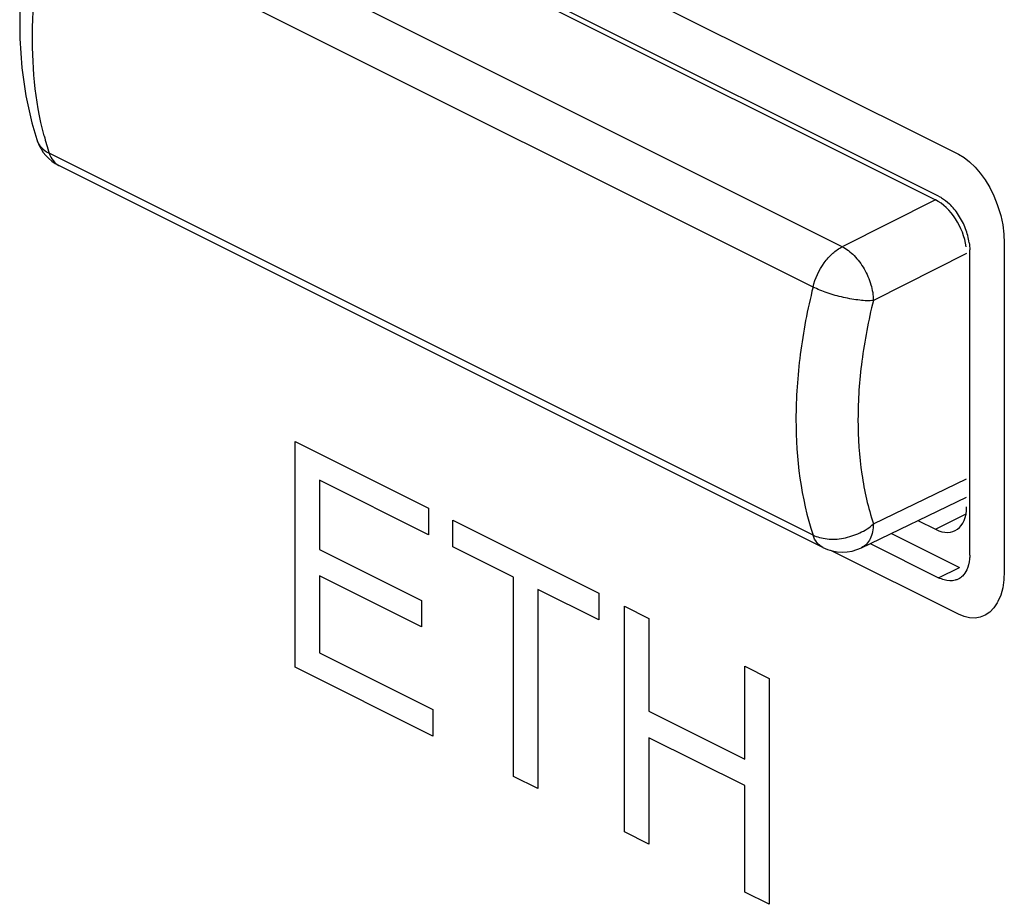
# Model space of a CAD drawing. Units: millimetres. Extents: x 98 to 189, y 49 to 172.
# Drawn here: x 135 to 142, y 85 to 91 of the extents above; entities that cross this region are included whole.
import ezdxf

# ---------------------------------------------------------------- set-up
doc = ezdxf.new("R2010")
doc.units = ezdxf.units.MM
doc.header["$LTSCALE"] = 16.335
doc.layers.get('0').update_dxf_attribs({"linetype": 'CONTINUOUS'})
doc.layers.add('LIVELLO_1', color=7, linetype='CONTINUOUS')
doc.layers.add('RACCORDO', color=7, linetype='CONTINUOUS')

msp = doc.modelspace()

# ---------------------------------------------------------------- linework, layer by layer
at = {"color": 250, "linetype": 'CONTINUOUS'}
for p, q in [((135.6625, 93.0172), (141.6419, 90.0275)), ((141.6419, 90.0275), (141.6806, 90.0047)), ((141.6806, 90.0047), (141.7185, 89.9756)), ((141.7185, 89.9756), (141.7553, 89.9403)), ((141.7553, 89.9403), (141.7907, 89.8991)), ((141.7907, 89.8991), (141.8241, 89.8523)), ((141.8241, 89.8523), (141.8551, 89.8004)), ((141.8551, 89.8004), (141.8829, 89.7441)), ((141.8829, 89.7441), (141.9069, 89.6844)), ((141.9069, 89.6844), (141.9114, 89.6716)), ((141.9114, 89.6716), (141.93, 89.6094)), ((141.93, 89.6094), (141.9435, 89.5465)), ((141.9435, 89.5465), (141.9518, 89.4839)), ((141.9518, 89.4839), (141.9546, 89.4225)), ((141.9546, 89.4225), (141.9546, 87.1887)), ((137.1262, 88.0722), (138.034, 87.6183)), ((137.1262, 86.5345), (137.1262, 88.0722)), ((138.034, 87.4368), (137.2923, 87.8077)), ((137.2923, 87.8077), (137.2923, 87.3367)), ((138.034, 87.6183), (138.034, 87.4368)), ((138.1984, 87.5361), (139.1936, 87.0385)), ((138.1984, 87.3546), (138.1984, 87.5361)), ((137.2923, 87.3367), (137.9867, 86.9895)), ((138.6119, 87.1479), (138.1984, 87.3546)), ((141.6419, 86.8958), (140.7741, 87.3297)), ((141.9546, 87.1887), (141.9518, 87.13)), ((137.9867, 86.8091), (137.2923, 87.1563)), ((137.2923, 87.1563), (137.2923, 86.6329)), ((138.6119, 85.7917), (138.6119, 87.1479)), ((141.9518, 87.13), (141.9435, 87.0756)), ((139.1936, 86.857), (138.7783, 87.0647)), ((138.7783, 87.0647), (138.7783, 85.7085)), ((139.1936, 87.0385), (139.1936, 86.857)), ((141.93, 87.0261), (141.9114, 86.9824)), ((141.9435, 87.0756), (141.93, 87.0261)), ((137.9867, 86.9895), (137.9867, 86.8091)), ((141.9069, 86.9739), (141.8828, 86.9382)), ((141.9114, 86.9824), (141.9069, 86.9739)), ((139.369, 86.9508), (139.5351, 86.8677)), ((139.369, 85.4131), (139.369, 86.9508)), ((141.6806, 86.8799), (141.6419, 86.8958)), ((141.855, 86.9097), (141.824, 86.8888)), ((141.8828, 86.9382), (141.855, 86.9097)), ((139.5351, 86.8677), (139.5351, 86.2363)), ((141.7184, 86.8711), (141.6806, 86.8799)), ((141.7552, 86.8695), (141.7184, 86.8711)), ((141.7906, 86.8754), (141.7552, 86.8695)), ((141.824, 86.8888), (141.7906, 86.8754)), ((137.2923, 86.6329), (138.0631, 86.2475)), ((138.0631, 86.0661), (137.1262, 86.5345)), ((140.1877, 86.5414), (140.3539, 86.4583)), ((140.1877, 85.91), (140.1877, 86.5414)), ((140.3539, 86.4583), (140.3539, 84.9207)), ((138.0631, 86.2475), (138.0631, 86.0661)), ((139.5351, 86.2363), (140.1877, 85.91)), ((140.1877, 85.7285), (139.5351, 86.0548)), ((139.5351, 86.0548), (139.5351, 85.33)), ((138.7783, 85.7085), (138.6119, 85.7917)), ((140.1877, 85.0038), (140.1877, 85.7285)), ((139.5351, 85.33), (139.369, 85.4131)), ((140.3539, 84.9207), (140.1877, 85.0038))]:
    msp.add_line(p, q, dxfattribs=at)
at = {"layer": 'LIVELLO_1', "color": 250, "linetype": 'CONTINUOUS'}
for p, q in [((137.1262, 88.0722), (138.034, 87.6183)), ((137.1262, 86.5345), (137.1262, 88.0722)), ((138.034, 87.4368), (137.2923, 87.8077)), ((137.2923, 87.8077), (137.2923, 87.3367)), ((138.034, 87.6183), (138.034, 87.4368)), ((138.1984, 87.5361), (139.1936, 87.0385)), ((138.1984, 87.3546), (138.1984, 87.5361)), ((137.2923, 87.3367), (137.9867, 86.9895)), ((138.6119, 87.1479), (138.1984, 87.3546)), ((137.9867, 86.8091), (137.2923, 87.1563)), ((137.2923, 87.1563), (137.2923, 86.6329)), ((138.6119, 85.7917), (138.6119, 87.1479)), ((139.1936, 86.857), (138.7783, 87.0647)), ((138.7783, 87.0647), (138.7783, 85.7085)), ((139.1936, 87.0385), (139.1936, 86.857)), ((137.9867, 86.9895), (137.9867, 86.8091)), ((139.369, 86.9508), (139.5351, 86.8677)), ((139.369, 85.4131), (139.369, 86.9508)), ((139.5351, 86.8677), (139.5351, 86.2363)), ((137.2923, 86.6329), (138.0631, 86.2475)), ((138.0631, 86.0661), (137.1262, 86.5345)), ((140.1877, 86.5414), (140.3539, 86.4583)), ((140.1877, 85.91), (140.1877, 86.5414)), ((140.3539, 86.4583), (140.3539, 84.9207)), ((138.0631, 86.2475), (138.0631, 86.0661)), ((139.5351, 86.2363), (140.1877, 85.91)), ((140.1877, 85.7285), (139.5351, 86.0548)), ((139.5351, 86.0548), (139.5351, 85.33)), ((138.7783, 85.7085), (138.6119, 85.7917)), ((140.1877, 85.0038), (140.1877, 85.7285)), ((139.5351, 85.33), (139.369, 85.4131)), ((140.3539, 84.9207), (140.1877, 85.0038))]:
    msp.add_line(p, q, dxfattribs=at)
at = {"layer": 'RACCORDO', "color": 7, "linetype": 'CONTINUOUS'}
for p, q in [((141.5072, 89.7421), (135.7796, 92.6059)), ((136.0837, 92.4176), (141.4859, 89.7166)), ((135.3659, 90.128), (135.3661, 90.1272)), ((140.7185, 87.3506), (135.5174, 89.9512)), ((141.7193, 87.2978), (141.7193, 89.3763)), ((140.9826, 87.3486), (141.698, 87.6925)), ((141.3668, 87.5333), (141.4859, 87.4737)), ((141.1857, 87.4462), (141.6486, 87.2148)), ((141.0415, 87.3769), (141.5072, 87.1441))]:
    msp.add_line(p, q, dxfattribs=at)
at = {"layer": 'RACCORDO', "color": 250, "linetype": 'CONTINUOUS'}
for p, q in [((140.8508, 89.3981), (135.6497, 91.9986)), ((140.652, 89.1233), (135.451, 91.7239)), ((140.652, 87.4342), (135.451, 90.0347)), ((141.4858, 89.7168), (140.8508, 89.3981)), ((141.6979, 89.3509), (141.0628, 89.0322)), ((141.0628, 87.5119), (141.698, 87.8173)), ((141.4859, 87.4737), (141.694, 87.5803)), ((140.7185, 87.3506), (140.7183, 87.3507)), ((141.5072, 87.1441), (141.6486, 87.2148))]:
    msp.add_line(p, q, dxfattribs=at)
at = {"layer": 'RACCORDO', "color": 7, "linetype": 'CONTINUOUS'}
msp.add_lwpolyline([(135.36, 91.8104), (135.3266, 91.6615), (135.2882, 91.4448), (135.2627, 91.2309), (135.2501, 91.0208), (135.2508, 90.8158), (135.2647, 90.6167), (135.292, 90.4248), (135.3327, 90.2409), (135.3662, 90.1272)], dxfattribs=at)
for centre, radius, start, end in [((135.6502, 90.2187), 0.2984, 197.67958, 200.54898), ((135.6516, 90.2195), 0.3, 200.60196, 243.43564), ((141.3005, 89.395), 0.4063, 39.66948, 46.32483), ((141.2669, 89.3672), 0.4499, 33.2168, 39.65595), ((141.2383, 89.3481), 0.4843, 26.95541, 33.25455), ((141.2415, 89.3494), 0.4808, 20.83294, 26.99249), ((141.2583, 89.3559), 0.4628, 14.71946, 20.82105), ((141.294, 89.3648), 0.426, 8.16278, 14.77255), ((140.8527, 87.6188), 0.2998, 243.38846, 295.68674)]:
    msp.add_arc(centre, radius, start, end, dxfattribs=at)
at = {"layer": 'RACCORDO', "color": 250, "linetype": 'CONTINUOUS'}
msp.add_arc((137.4113, 90.6702), 2.0607, 194.51277, 197.96186, dxfattribs=at)
at = {"layer": 'RACCORDO', "color": 7, "linetype": 'CONTINUOUS'}
for centre, ratio, start_param, end_param in [((141.4859, 89.4568), 0.612389, -2.080084, -0.684727), ((141.4859, 87.7336), 0.612356, -3.826304, -2.255535)]:
    msp.add_ellipse(centre, major_axis=(-0.1342, 0.2683), ratio=ratio, start_param=start_param, end_param=end_param, dxfattribs=at)
at = {"layer": 'RACCORDO', "color": 250, "linetype": 'CONTINUOUS'}
for points, knots in [([(135.4163, 90.1538), (135.354, 90.3938), (135.3072, 90.9269), (135.3847, 91.4524), (135.451, 91.7239)], [0, 0, 0, 0, 0.470097, 1, 1, 1, 1]), ([(135.3661, 90.127), (135.3726, 90.1074), (135.3956, 90.0698), (135.431, 90.0441), (135.451, 90.0347)], [0, 0, 0, 0, 0.483594, 1, 1, 1, 1]), ([(135.451, 90.0347), (135.4569, 90.0166), (135.4733, 89.9833), (135.502, 89.9589), (135.5174, 89.9511)], [0, 0, 0, 0, 0.525543, 1, 1, 1, 1]), ([(140.652, 89.1233), (140.6665, 89.1821), (140.7057, 89.266), (140.7823, 89.3533), (140.8275, 89.3862), (140.8508, 89.3981)], [0, 0, 0, 0, 0.523237, 0.774391, 1, 1, 1, 1]), ([(140.8508, 89.3981), (140.8807, 89.3828), (140.938, 89.3375), (141.0043, 89.248), (141.0497, 89.1435), (141.0626, 89.0684), (141.0629, 89.0322)], [0, 0, 0, 0, 0.229269, 0.488007, 0.753341, 1, 1, 1, 1]), ([(140.652, 89.1233), (140.6145, 88.9722), (140.5571, 88.673), (140.5174, 88.1052), (140.5692, 87.6862), (140.652, 87.4342)], [0, 0, 0, 0, 0.273819, 0.533661, 1, 1, 1, 1]), ([(141.0629, 89.0322), (141.0486, 89.0299), (141.0173, 89.0288), (140.9682, 89.0333), (140.9148, 89.0414), (140.859, 89.052), (140.8027, 89.0657), (140.733, 89.0881), (140.6835, 89.1092), (140.652, 89.1233)], [0, 0, 0, 0, 0.10247, 0.219498, 0.347927, 0.483305, 0.620931, 0.756373, 1, 1, 1, 1]), ([(141.0628, 89.0322), (141.029, 88.8961), (140.9775, 88.6271), (140.9496, 88.2294), (140.974, 87.8564), (141.0269, 87.6213), (141.0628, 87.5119)], [0, 0, 0, 0, 0.273385, 0.532836, 0.775506, 1, 1, 1, 1]), ([(140.652, 87.4342), (140.6664, 87.428), (140.6977, 87.4173), (140.7483, 87.4073), (140.8034, 87.4053), (140.86, 87.4127), (140.9161, 87.4276), (140.9872, 87.4546), (141.0371, 87.4851), (141.0629, 87.512)], [0, 0, 0, 0, 0.106496, 0.225141, 0.350685, 0.480494, 0.613146, 0.746075, 1, 1, 1, 1]), ([(141.0629, 87.512), (141.0628, 87.4935), (141.0595, 87.4583), (141.0441, 87.4103), (141.0187, 87.3721), (140.995, 87.3546), (140.9826, 87.3486)], [0, 0, 0, 0, 0.289851, 0.550514, 0.783556, 1, 1, 1, 1]), ([(140.7183, 87.3507), (140.7029, 87.3584), (140.6743, 87.3828), (140.6579, 87.4161), (140.652, 87.4342)], [0, 0, 0, 0, 0.4745, 1, 1, 1, 1])]:
    msp.add_open_spline(points, degree=3, knots=knots, dxfattribs=at)
at = {"layer": 'RACCORDO', "color": 7, "linetype": 'CONTINUOUS'}
for points, knots in [([(141.5072, 89.7421), (141.5136, 89.7389), (141.5402, 89.7241), (141.5642, 89.7049), (141.5811, 89.6888)], [0, 0, 0, 0, 0.234575, 1, 1, 1, 1]), ([(141.7193, 87.2978), (141.7193, 87.2886), (141.7178, 87.2545), (141.7098, 87.2203), (141.6992, 87.1977)], [0, 0, 0, 0, 0.268843, 1, 1, 1, 1]), ([(141.6413, 87.1355), (141.6345, 87.1321), (141.604, 87.1205), (141.5696, 87.1227), (141.5458, 87.1292)], [0, 0, 0, 0, 0.237503, 1, 1, 1, 1])]:
    msp.add_open_spline(points, degree=3, knots=knots, dxfattribs=at)
for points in [[(141.7157, 89.4253), (141.718, 89.4091), (141.7193, 89.3927), (141.7193, 89.3763)], [(141.6992, 87.1977), (141.692, 87.1823), (141.6822, 87.1676), (141.6699, 87.1558)], [(141.5458, 87.1292), (141.5324, 87.1328), (141.5195, 87.1379), (141.5072, 87.1441)], [(141.6699, 87.1558), (141.6615, 87.1477), (141.6518, 87.1407), (141.6413, 87.1355)]]:
    msp.add_open_spline(points, degree=3, dxfattribs=at)

doc.saveas('drawing.dxf')
